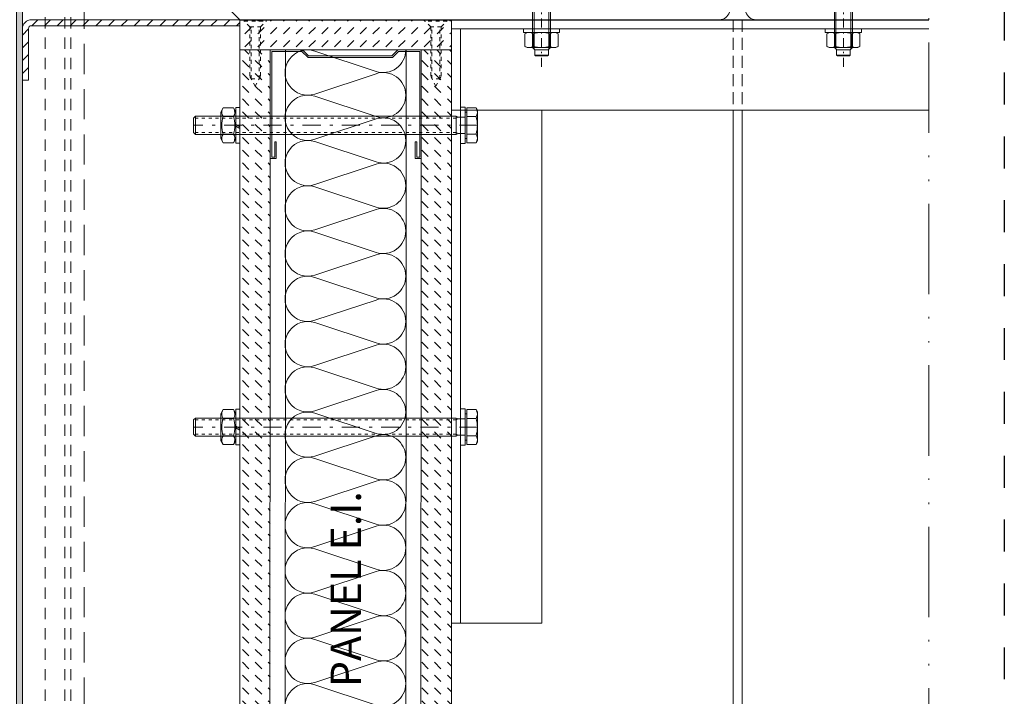
# Model space of a CAD drawing. Units: millimetres. Extents: x -251 to 2452, y 246 to 544.
# Drawn here: x 1138 to 1204, y 373 to 418 of the extents above; entities that cross this region are included whole.
import ezdxf

# ---------------------------------------------------------------- set-up
doc = ezdxf.new("R2010")
doc.units = ezdxf.units.MM
for name, pattern in [('ACAD_ISO12W100', [21, 12, -3, 0, -3, 0, -3]), ('AI-Linetype-1', [4.233333, 2.116667, -2.116667]), ('CENTER2', [13, 6, -3, 1, -3]), ('HIDDEN', [9.525, 6.35, -3.175]), ('HIDDEN2', [2.25, 1, -1.25]), ('JIS_02_0.7', [1.35, 0.75, -0.6]), ('JIS_02_1.2', [2.5, 1.25, -1.25]), ('JIS_02_2.0', [3, 2, -1])]:
    doc.linetypes.add(name, pattern=pattern)
for name, color, linetype, lineweight in [('00_GROSOR 0.09', 7, 'Continuous', 9), ('05_A', 7, 'CENTER2', 13), ('05_C', 7, 'Continuous', 13), ('25_H', 5, 'HIDDEN', 25), ('accesorios', 7, 'Continuous', 15), ('aux.', 7, 'Continuous', 15), ('perfiles', 7, 'Continuous', 15), ('Sombreado perfiles', 250, 'Continuous', 15)]:
    doc.layers.add(name, color=color, linetype=linetype, lineweight=lineweight)
doc.layers.add('Cajetín', color=1, linetype='Continuous', plot=False)
doc.styles.add('catalogos 2', font='arial.ttf', dxfattribs={"height": 2})
pattern_1 = [(135, (1521.7291, -1046.43186), (-9e-17, 0.84852814), [0.6, -0.6])]

# ---------------------------------------------------------------- blocks, each defined once
blk = doc.blocks.new('LANA')
blk.add_lwpolyline([(0, 37.5, 0.511611), (24.66, 19.71), (75.34, 36.54, -1.386001), (75.34, 0.96), (24.66, 17.79, 0.511611), (0, 0)], format="xyb")
blk = doc.blocks.new('Din 933 M-6x90')
at = {"layer": '00_GROSOR 0.09'}
for p, q in [((-3.55, 5.78), (-4, 5)), ((-4, 5), (-4, -5)), ((-3.55, 5.78), (-0.5, 5.78)), ((-0.5, 4.35), (-0.5, 5.78)), ((-0.5, -4.35), (-0.5, 4.35)), ((-0.5, 4.35), (0, 4.35)), ((0, 4.35), (0, 2.73)), ((-3.55, 2.89), (-0.5, 2.89)), ((0, 2.73), (2.39, 2.73)), ((0, 2.73), (0, -2.73)), ((3, 3), (2.39, 2.73)), ((3, 3), (89.39, 3)), ((3, -3), (3, 3)), ((89.39, -3), (89.39, 3)), ((89.39, 3), (90, 2.39)), ((90, -2.39), (90, 2.39)), ((-3.55, -2.89), (-0.5, -2.89)), ((0, -2.73), (2.39, -2.73)), ((0, -2.73), (0, -4.35)), ((3, -3), (2.39, -2.73)), ((3, -3), (89.39, -3)), ((90, -2.39), (89.39, -3)), ((-3.55, -5.78), (-4, -5)), ((-3.55, -5.78), (-0.5, -5.78)), ((-0.5, -4.35), (0, -4.35)), ((-0.5, -5.78), (-0.5, -4.35))]:
    blk.add_line(p, q, dxfattribs=at)
at = {"layer": '00_GROSOR 0.09', "linetype": 'CENTER2'}
blk.add_line((-4.11, 0), (90.11, 0), dxfattribs=at)
at = {"layer": '00_GROSOR 0.09', "linetype": 'HIDDEN2'}
for p, q in [((3, 2.39), (2.39, 2.73)), ((3, 2.39), (90, 2.39)), ((3, -2.39), (2.39, -2.73)), ((3, -2.39), (90, -2.39))]:
    blk.add_line(p, q, dxfattribs=at)
at = {"layer": '00_GROSOR 0.09'}
for centre, radius, start, end in [((-1.45, 4.33), 2.55, 154.4469, 214.4469), ((5.55, 0), 9.55, 162.3875, 197.6125), ((-1.45, -4.33), 2.55, 145.5531, 205.5531)]:
    blk.add_arc(centre, radius, start, end, dxfattribs=at)
blk = doc.blocks.new('HILTI HSA M-6 x 65')
at = {"color": 0, "linetype": 'ByBlock', "lineweight": -2}
for p, q in [((-12.5, 9.5), (-11.65, 10.97)), ((-12.5, -9.5), (-12.5, 9.5)), ((-3.35, 10.97), (-11.65, 10.97)), ((-2.5, 9.5), (-3.35, 10.97)), ((0, 12), (-2.5, 12)), ((-2.5, -12), (-2.5, 12)), ((0, -12), (0, 12)), ((100.73, 6.54), (86.55, 5.8)), ((-18, 4), (-17.5, 4.5)), ((-18, 4), (-18, -4)), ((-17.5, -4.5), (-17.5, 4.5)), ((-17.5, 4.5), (-14, 4.5)), ((-12.39, 6), (-14, 4.39)), ((-14, 4.39), (-14, -4.39)), ((-12.39, -6), (-12.39, 6)), ((80.4, 6), (-12.39, 6)), ((-3.35, 5.49), (-11.65, 5.49)), ((17, -6), (17, 6)), ((80.4, 6), (80.4, -6)), ((80.4, -4.66), (80.4, 4.66)), ((86.55, 4.22), (80.85, 4.22)), ((86.55, -1.5), (86.55, 5.8)), ((100.17, 3.79), (96.98, 3.62)), ((98.09, 4.57), (97.45, 3.65)), ((97.45, 3.65), (98.15, 2.81)), ((99.11, 4.54), (98.09, 4.57)), ((98.15, 2.81), (99.35, 3.05)), ((98.64, 2.09), (98.48, 5.16)), ((99.65, 3.78), (99.11, 4.54)), ((99.35, 3.05), (99.65, 3.78)), ((103.47, 1.32), (103.26, 5.24)), ((105.62, 0.36), (103.98, -0.24)), ((104.36, 6.28), (105.38, 5.9)), ((105.38, 5.9), (106.25, 5.18)), ((110.25, 5.85), (105.48, 5.85)), ((106.6, 1.4), (105.62, 0.36)), ((106.25, 5.18), (106.77, 4.2)), ((106.91, 3.09), (106.6, 1.4)), ((106.77, 4.2), (106.91, 3.09)), ((107, 5.85), (107, -5.85)), ((112, 4.09), (110.25, 5.85)), ((110.25, -5.85), (110.25, 5.85)), ((112, 4.1), (112, -4.1)), ((-17.5, -4.5), (-18, -4)), ((-17.5, -4.5), (-14, -4.5)), ((-12.39, -6), (-14, -4.39)), ((80.4, -6), (-12.39, -6)), ((-3.35, -5.49), (-11.65, -5.49)), ((86.55, -4.22), (80.85, -4.22)), ((88.51, -1.39), (86.55, -1.5)), ((88.51, -2.83), (86.55, -2.72)), ((86.55, -2.72), (86.55, -5.89)), ((97.1, -6.4), (86.55, -5.91)), ((101.75, -3.41), (97.35, -3.18)), ((102.04, -0.8), (97.57, -1.03)), ((98.46, -5.35), (98.37, -7.29)), ((103.03, -6.67), (99.65, -6.51)), ((103.1, -3.84), (101.75, -3.41)), ((103, -0.51), (102.04, -0.8)), ((103.98, -0.24), (103, -0.51)), ((103.23, -5.81), (103.03, -6.67)), ((104.5, -4.27), (103.1, -3.84)), ((103.23, -5.81), (103.16, -7.27)), ((105.83, -4.85), (104.5, -4.27)), ((106.76, -5.89), (105.83, -4.85)), ((106.76, -5.89), (106.71, -6.84)), ((110.25, -5.85), (106.74, -5.85)), ((110.25, -5.85), (112, -4.09)), ((-12.5, -9.5), (-11.65, -10.97)), ((-3.35, -10.97), (-11.65, -10.97)), ((-2.5, -9.5), (-3.35, -10.97)), ((0, -12), (-2.5, -12)), ((97.24, -6.52), (97.28, -6.88)), ((99.51, -6.6), (97.28, -6.88)), ((103.03, -6.67), (103.16, -7.27)), ((104.2, -6.72), (103.16, -7.27)), ((106.71, -6.84), (104.2, -6.72))]:
    blk.add_line(p, q, dxfattribs=at)
for centre, radius, start, end in [((-7.65, 8.23), 4.85, 145.56154, 214.43847), ((-7.35, 8.23), 4.85, 325.56154, 34.43847), ((101.49, -8.06), 14.62, 78.70071, 92.99998), ((5.63, 0), 18.13, 162.38304, 197.61697), ((-20.63, 0), 18.13, 342.38303, 17.61698), ((80.85, 4.66), 0.449, 180, 270), ((115.44, 3.91), 12.25, 173.79803, 192.20196), ((101.99, 3.21), 2.39, 308.03304, 57.96696), ((-7.65, -8.23), 4.85, 145.56154, 214.43847), ((-7.35, -8.23), 4.85, 325.56154, 34.43847), ((80.85, -4.66), 0.449, 90, 180), ((88.4, -2.11), 0.723, 278.59794, 81.40205), ((97.69, -2.13), 1.11, 96.12526, 252.14817), ((97.09, -6.54), 0.147, 7.35016, 87.35016), ((98.03, -13.8), 7.44, 78.49269, 96.20763), ((99.64, -6.66), 0.147, 87.35016, 154.09015), ((99.71, -10.53), 5.89, 40.26305, 53.35074)]:
    blk.add_arc(centre, radius, start, end, dxfattribs=at)
at = {"layer": '05_A'}
blk.add_line((-25.25, 0), (119.25, 0), dxfattribs=at)
at = {"layer": '05_C'}
for p, q in [((-13.46, 4.93), (17, 4.93)), ((-13.46, -4.93), (17, -4.93))]:
    blk.add_line(p, q, dxfattribs=at)
blk = doc.blocks.new('A$C123A11F3')
at = {"layer": 'accesorios'}
for p, q in [((0.6, -0.25), (-0.6, -0.25)), ((-0.15, -3.25, 0), (-0.15, -28.866, 0)), ((0.15, -3.25, 0), (0.15, -28.866, 0))]:
    blk.add_line(p, q, dxfattribs=at)
at = {"layer": 'accesorios', "linetype": 'JIS_02_2.0', "ltscale": 0.2}
for p, q in [((-0.15, -0.25), (-0.15, -3.25, 0)), ((0.15, -0.25), (0.15, -3.25, 0))]:
    blk.add_line(p, q, dxfattribs=at)
at = {"layer": 'accesorios'}
for centre, start, end in [((-0.6, 0.086), 270, 345.1371), ((0.6, 0.086), 194.8629, 270)]:
    blk.add_arc(centre, 0.336, start, end, dxfattribs=at)

msp = doc.modelspace()

# ---------------------------------------------------------------- hatches: boundary and pattern name
at = {"layer": 'perfiles'}
h = msp.add_hatch(dxfattribs=at)
h.set_pattern_fill('ACERO_SEZ', color=256, scale=0.2, style=0, pattern_type=2)
h.set_pattern_definition([(45, (941.23675, 129.6806), (-0.4242641, 0.4242641), [])])
edge = h.paths.add_edge_path()
edge.add_line((1152.865, 417.867), (1139.065, 417.867))
edge.add_arc((1139.065, 417.267), 0.6, 90, 180)
edge.add_line((1138.465, 417.267), (1138.465, 413.867))
edge.add_line((1138.465, 413.867), (1138.865, 413.867))
edge.add_line((1138.865, 413.867), (1138.865, 417.267))
edge.add_arc((1139.065, 417.267), 0.2, 90, 180, ccw=False)
edge.add_line((1139.065, 417.467), (1152.865, 417.467))
at = {"layer": 'Sombreado perfiles'}
h = msp.add_hatch(color=256, dxfattribs=at)
edge = h.paths.add_edge_path()
edge.add_line((1138.465, 503.265), (1138.065, 503.265))
edge.add_line((1138.065, 503.265), (1138.065, 350.935))
edge.add_arc((1137.865, 350.935), 0.2, -90, 0, ccw=False)
edge.add_line((1137.865, 350.735), (1128.226, 350.735))
edge.add_arc((1128.226, 350.935), 0.2, 240, 270, ccw=False)
edge.add_line((1128.126, 350.761), (1126.187, 351.881))
edge.add_line((1126.187, 351.881), (1125.987, 351.535))
edge.add_line((1125.987, 351.535), (1127.926, 350.415))
edge.add_arc((1128.226, 350.935), 0.6, 240, 270)
edge.add_line((1128.226, 350.335), (1137.865, 350.335))
edge.add_arc((1137.865, 350.935), 0.6, 270, 360)
edge.add_line((1138.465, 350.935), (1138.465, 503.265))
h = msp.add_hatch(dxfattribs=at)
h.set_pattern_fill('CARTONGESSO', color=256, scale=0.2, style=0, pattern_type=2)
h.set_pattern_definition([(225, (1495.5871, 1875.966), (-9e-17, -0.84852814), [0.6, -0.6])])
h.paths.add_polyline_path([(1166.887, 415.867), (1152.865, 415.867), (1152.865, 417.867), (1166.887, 417.867)])
h = msp.add_hatch(dxfattribs=at)
h.set_pattern_fill('CARTONGESSO', color=256, scale=0.2, style=0, pattern_type=2)
h.set_pattern_definition(pattern_1)
h.paths.add_polyline_path([(1152.865, 415.867), (1154.886, 415.867), (1154.865, 355.92), (1152.865, 355.92)])
h = msp.add_hatch(dxfattribs=at)
h.set_pattern_fill('CARTONGESSO', color=256, scale=0.2, style=0, pattern_type=2)
h.set_pattern_definition(pattern_1)
h.paths.add_polyline_path([(1166.887, 415.867), (1164.886, 415.867), (1164.865, 355.92), (1166.887, 355.92)])

# ---------------------------------------------------------------- linework, layer by layer
at = {"elevation": 0.001}
msp.add_lwpolyline([(1198.519, 477.867), (1153.065, 477.867), (1151.065, 475.867), (1151.065, 419.667), (1152.865, 417.867), (1198.519, 417.867)], dxfattribs=at)
at = {"layer": '00_GROSOR 0.09', "linetype": 'JIS_02_1.2', "ltscale": 0.2}
for p, q in [((1153.157, 417.867, -0.005), (1154.617, 417.867, -0.005)), ((1153.157, 417.867, -0.005), (1153.157, 417.777, -0.005)), ((1153.157, 417.777, -0.005), (1154.617, 417.777, -0.005)), ((1153.537, 417.397, -0.005), (1153.157, 417.777, -0.005)), ((1154.237, 417.397, -0.005), (1154.617, 417.777, -0.005)), ((1154.617, 417.867, -0.005), (1154.617, 417.777, -0.005)), ((1166.595, 417.867, -0.005), (1165.135, 417.867, -0.005)), ((1165.135, 417.867, -0.005), (1165.135, 417.777, -0.005)), ((1166.595, 417.777, -0.005), (1165.135, 417.777, -0.005)), ((1165.515, 417.397, -0.005), (1165.135, 417.777, -0.005)), ((1166.215, 417.397, -0.005), (1166.595, 417.777, -0.005)), ((1166.595, 417.867, -0.005), (1166.595, 417.777, -0.005)), ((1153.537, 417.397, -0.005), (1153.537, 414.107, -0.005)), ((1153.537, 417.397, -0.005), (1154.237, 417.397, -0.005)), ((1153.623, 413.95, -0.005), (1153.623, 417.397, -0.005)), ((1154.151, 413.95, -0.005), (1154.151, 417.397, -0.005)), ((1154.237, 417.397, -0.005), (1154.237, 414.107, -0.005)), ((1165.515, 417.397, -0.005), (1165.515, 414.107, -0.005)), ((1166.215, 417.397, -0.005), (1165.515, 417.397, -0.005)), ((1165.601, 413.95, -0.005), (1165.601, 417.397, -0.005)), ((1166.129, 413.95, -0.005), (1166.129, 417.397, -0.005)), ((1166.215, 417.397, -0.005), (1166.215, 414.107, -0.005)), ((1153.537, 414.107, -0.005), (1153.887, 413.467, -0.005)), ((1153.623, 413.95, -0.005), (1154.151, 413.95, -0.005)), ((1154.237, 414.107, -0.005), (1153.887, 413.467, -0.005)), ((1165.515, 414.107, -0.005), (1165.865, 413.467, -0.005)), ((1166.129, 413.95, -0.005), (1165.601, 413.95, -0.005)), ((1166.215, 414.107, -0.005), (1165.865, 413.467, -0.005))]:
    msp.add_line(p, q, dxfattribs=at)
at = {"layer": '00_GROSOR 0.09'}
for p, q in [((1166.887, 417.867, 0.001), (1198.519, 417.867, 0.001)), ((1166.887, 417.867, 0.001), (1166.887, 377.867, 0.001)), ((1151.764, 412.022, 0.001), (1151.605, 411.747, 0.001)), ((1151.605, 411.747, 0.001), (1151.605, 409.987, 0.001)), ((1152.446, 412.022, 0.001), (1151.764, 412.022, 0.001)), ((1152.446, 412.022, 0.001), (1152.605, 411.747, 0.001)), ((1152.605, 412.047, 0.001), (1152.605, 410.919, 0.001)), ((1152.605, 412.047, 0.001), (1152.865, 412.047, 0.001)), ((1152.605, 411.747, 0.001), (1152.605, 409.987, 0.001)), ((1152.865, 412.047, 0.001), (1152.865, 410.769, 0.001)), ((1166.887, 411.867, 0.001), (1198.519, 411.867, 0.001)), ((1167.487, 409.667, 0.001), (1167.487, 412.067, 0.001)), ((1167.487, 412.067, 0.001), (1167.807, 412.067, 0.001)), ((1167.807, 412.067, 0.001), (1167.807, 409.667, 0.001)), ((1172.887, 411.867, 0.001), (1172.887, 377.867, 0.001)), ((1152.446, 411.445, 0.001), (1151.764, 411.445, 0.001)), ((1152.605, 410.919, 0.001), (1152.865, 410.769, 0.001)), ((1152.605, 410.815, 0.001), (1152.865, 410.665, 0.001)), ((1152.605, 410.815, 0.001), (1152.605, 409.687, 0.001)), ((1152.865, 410.665, 0.001), (1152.865, 409.687, 0.001)), ((1151.764, 409.712, 0.001), (1151.605, 409.987, 0.001)), ((1152.446, 410.29, 0.001), (1151.764, 410.29, 0.001)), ((1152.446, 409.712, 0.001), (1151.764, 409.712, 0.001)), ((1152.446, 409.712, 0.001), (1152.605, 409.987, 0.001)), ((1152.865, 409.687, 0.001), (1152.605, 409.687, 0.001)), ((1167.807, 409.667, 0.001), (1167.487, 409.667, 0.001)), ((1167.487, 389.667, 0.001), (1167.487, 392.067, 0.001)), ((1167.487, 392.067, 0.001), (1167.807, 392.067, 0.001)), ((1167.807, 392.067, 0.001), (1167.807, 389.667, 0.001)), ((1151.764, 392.022, 0.001), (1151.605, 391.747, 0.001)), ((1151.605, 391.747, 0.001), (1151.605, 389.987, 0.001)), ((1152.446, 392.022, 0.001), (1151.764, 392.022, 0.001)), ((1152.446, 391.445, 0.001), (1151.764, 391.445, 0.001)), ((1152.446, 392.022, 0.001), (1152.605, 391.747, 0.001)), ((1152.605, 392.047, 0.001), (1152.605, 390.919, 0.001)), ((1152.605, 392.047, 0.001), (1152.865, 392.047, 0.001)), ((1152.605, 391.747, 0.001), (1152.605, 389.987, 0.001)), ((1152.865, 392.047, 0.001), (1152.865, 390.769, 0.001)), ((1152.605, 390.919, 0.001), (1152.865, 390.769, 0.001)), ((1152.605, 390.815, 0.001), (1152.865, 390.665, 0.001)), ((1152.605, 390.815, 0.001), (1152.605, 389.687, 0.001)), ((1152.446, 390.29, 0.001), (1151.764, 390.29, 0.001)), ((1152.865, 390.665, 0.001), (1152.865, 389.687, 0.001)), ((1151.764, 389.712, 0.001), (1151.605, 389.987, 0.001)), ((1152.446, 389.712, 0.001), (1151.764, 389.712, 0.001)), ((1152.446, 389.712, 0.001), (1152.605, 389.987, 0.001)), ((1152.865, 389.687, 0.001), (1152.605, 389.687, 0.001)), ((1167.807, 389.667, 0.001), (1167.487, 389.667, 0.001)), ((1166.887, 377.867, 0.001), (1172.887, 377.867, 0.001))]:
    msp.add_line(p, q, dxfattribs=at)
at = {"layer": '00_GROSOR 0.09', "ltscale": 4}
for p, q in [((1166.887, 417.267, 0.001), (1198.519, 417.267, 0.001)), ((1167.487, 417.267, 0.001), (1167.487, 377.867, 0.001))]:
    msp.add_line(p, q, dxfattribs=at)
at = {"layer": '00_GROSOR 0.09', "elevation": 0.001}
for points in [[(1166.887, 415.867), (1152.865, 415.867), (1152.865, 417.867), (1166.887, 417.867)], [(1152.865, 415.867), (1154.886, 415.867), (1154.865, 355.92), (1152.865, 355.92)], [(1154.887, 415.867), (1155.887, 415.867), (1155.865, 355.92), (1154.865, 355.92)], [(1162.946, 415.467), (1163.346, 415.867), (1164.887, 415.867), (1164.887, 408.667), (1164.487, 408.667), (1164.487, 409.767), (1164.587, 409.767), (1164.587, 408.767), (1164.787, 408.767), (1164.787, 415.767), (1163.387, 415.767), (1162.987, 415.367), (1157.387, 415.367), (1156.987, 415.767), (1154.987, 415.767), (1154.987, 408.767), (1155.187, 408.767), (1155.187, 409.767), (1155.287, 409.767), (1155.287, 408.667), (1154.887, 408.667), (1154.887, 415.867), (1157.028, 415.867), (1157.428, 415.467)], [(1163.887, 415.867), (1155.887, 415.867), (1155.865, 355.92), (1163.865, 355.92)], [(1164.886, 415.867), (1163.887, 415.867), (1163.865, 355.92), (1164.865, 355.92)], [(1166.887, 415.867), (1164.886, 415.867), (1164.865, 355.92), (1166.887, 355.92)]]:
    msp.add_lwpolyline(points, close=True, dxfattribs=at)
at = {"layer": '00_GROSOR 0.09'}
for centre, radius, start, end in [((1152.185, 411.733, 0.001), 0.511, 154.43847, 214.43847), ((1152.025, 411.733, 0.001), 0.511, 325.56153, 25.56153), ((1153.582, 410.867, 0.001), 1.908, 162.38303, 197.61697), ((1150.628, 410.867, 0.001), 1.908, 342.38303, 17.61697), ((1152.185, 410.001, 0.001), 0.511, 145.56153, 205.56153), ((1152.025, 410.001, 0.001), 0.511, 334.43847, 34.43847), ((1152.185, 391.733, 0.001), 0.511, 154.43847, 214.43847), ((1153.582, 390.867, 0.001), 1.908, 162.38303, 197.61697), ((1152.025, 391.733, 0.001), 0.511, 325.56153, 25.56153), ((1150.628, 390.867, 0.001), 1.908, 342.38303, 17.61697), ((1152.185, 390.001, 0.001), 0.511, 145.56153, 205.56153), ((1152.025, 390.001, 0.001), 0.511, 334.43847, 34.43847)]:
    msp.add_arc(centre, radius, start, end, dxfattribs=at)
at = {"layer": 'aux.', "linetype": 'ACAD_ISO12W100', "ltscale": 0.5}
msp.add_line((1198.519, 271.265), (1198.519, 503.265), dxfattribs=at)
at = {"layer": 'Cajetín', "linetype": 'AI-Linetype-1'}
msp.add_lwpolyline([(1203.518, 263.268), (1023.519, 263.268), (1023.519, 503.265), (1203.518, 503.265), (1203.518, 263.268)], dxfattribs=at)
at = {"layer": 'perfiles', "linetype": 'JIS_02_2.0'}
msp.add_line((1142.565, 503.265, 0), (1142.565, 349.335, 0.004), dxfattribs=at)
at = {"layer": 'perfiles', "linetype": 'JIS_02_0.7'}
for p, q in [((1139.965, 280.932), (1139.965, 500.267)), ((1141.265, 280.932), (1141.265, 500.267)), ((1141.665, 280.932), (1141.665, 500.267))]:
    msp.add_line(p, q, dxfattribs=at)
at = {"layer": 'perfiles', "flags": 128}
msp.add_lwpolyline([(1138.065, 503.265), (1138.065, 350.935, -0.414214), (1137.865, 350.735), (1128.226, 350.735, -0.131652), (1128.126, 350.761), (1126.187, 351.881), (1125.987, 351.535), (1127.926, 350.415, 0.131652), (1128.226, 350.335), (1137.865, 350.335, 0.414214), (1138.465, 350.935), (1138.465, 503.265)], format="xyb", dxfattribs=at)
at = {"layer": 'perfiles', "elevation": -11924.462}
msp.add_lwpolyline([(1152.865, 417.867), (1139.065, 417.867, 0.414214), (1138.465, 417.267), (1138.465, 413.867), (1138.865, 413.867), (1138.865, 417.267, -0.414214), (1139.065, 417.467), (1152.865, 417.467)], format="xyb", dxfattribs=at)

# ---------------------------------------------------------------- block references
at = {"xscale": 2, "yscale": 2, "zscale": 2}
msp.add_blockref('A$C123A11F3', (1185.853, 418.367, 0.001), dxfattribs=at)
at = {"layer": '00_GROSOR 0.09', "lineweight": 0, "xscale": -0.1, "yscale": 0.1, "zscale": 0.1, "rotation": 270}
for p in [(1172.859, 417.267, 0.001), (1192.859, 417.267, 0.001)]:
    msp.add_blockref('HILTI HSA M-6 x 65', p, dxfattribs=at)
at = {"layer": '00_GROSOR 0.09', "xscale": 0.07999999999992724, "yscale": 0.07999999999992724, "zscale": 0.07999999999992724, "rotation": 180}
for p in [(1163.865, 415.866, 0.001), (1163.865, 412.866, 0.001), (1163.865, 409.866, 0.001), (1163.865, 406.866, 0.001), (1163.865, 403.866, 0.001), (1163.865, 400.866, 0.001), (1163.865, 397.866, 0.001), (1163.865, 394.866, 0.001), (1163.865, 391.866, 0.001), (1163.865, 388.866, 0.001), (1163.865, 385.866, 0.001), (1163.865, 382.866, 0.001), (1163.865, 379.866, 0.001), (1163.865, 376.866, 0.001), (1163.865, 373.866, 0.001)]:
    msp.add_blockref('LANA', p, dxfattribs=at)
at = {"layer": '25_H', "extrusion": (0, 0, -1), "xscale": 0.2, "yscale": 0.2, "zscale": -0.2}
for p in [(-1167.807, 410.867, -0.001), (-1167.807, 390.867, -0.001)]:
    msp.add_blockref('Din 933 M-6x90', p, dxfattribs=at)

# ---------------------------------------------------------------- texts
at = {"layer": '00_GROSOR 0.09', "ltscale": 0.5, "insert": (1158.889, 360.721), "char_height": 2, "attachment_point": 1, "rotation": 90, "style": 'catalogos 2'}
msp.add_mtext_dynamic_manual_height_columns('\\pi6.45771;PANEL E.I.', width=26.588, gutter_width=12.5, heights=[0], dxfattribs=at)

doc.saveas('drawing.dxf')
